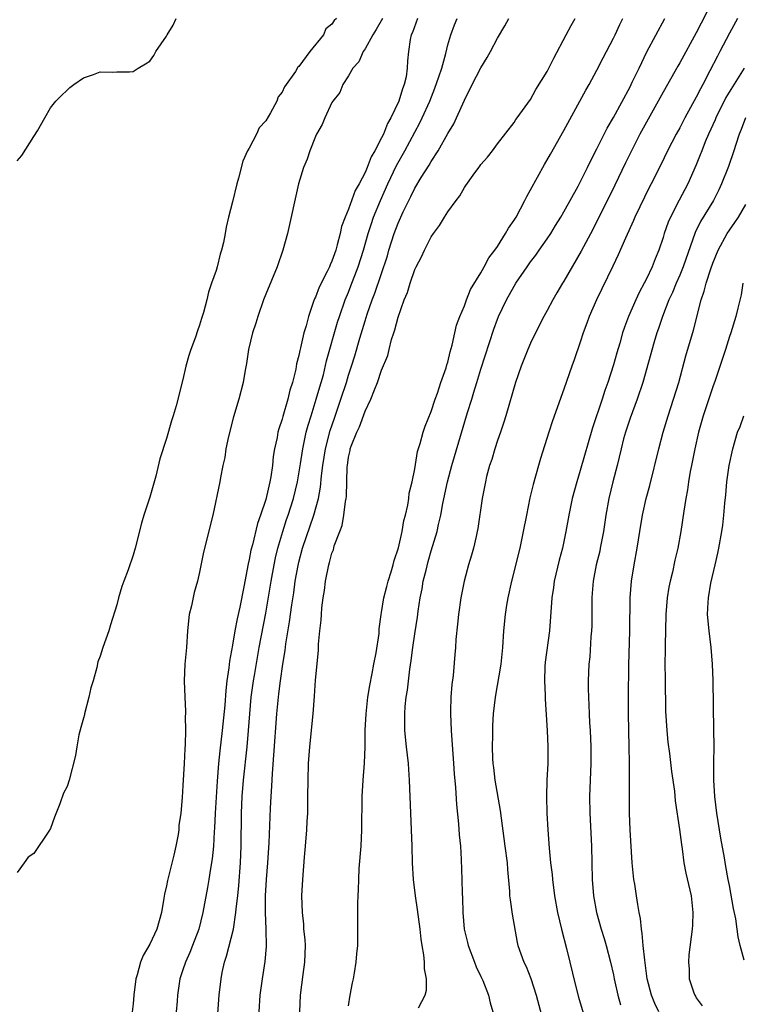
# Model space of a CAD drawing. Units: inches. Extents: x 2580000 to 2583000, y 1539000 to 1542000.
# Drawn here: x 2581259 to 2581346, y 1539388 to 1539507 of the extents above; entities that cross this region are included whole.
import ezdxf

# ---------------------------------------------------------------- set-up
doc = ezdxf.new("R2010")
doc.units = ezdxf.units.IN
doc.header["$MEASUREMENT"] = 0
doc.layers.add('LD25801539_2ft', color=115, linetype='Continuous')

msp = doc.modelspace()

# ---------------------------------------------------------------- linework, layer by layer
at = {"layer": 'LD25801539_2ft'}
for points, elevation in [([(2581343, 1539509.16), (2581341.58, 1539506.42), (2581341, 1539505.24), (2581339, 1539501.64), (2581338.76, 1539501.24), (2581337, 1539498.09), (2581336.42, 1539497), (2581335, 1539494.46), (2581334.2, 1539493), (2581333, 1539490.68), (2581332.45, 1539489.55), (2581331.16, 1539486.84), (2581328.49, 1539481.51), (2581327.12, 1539478.88), (2581325, 1539475.26), (2581324.84, 1539475), (2581324.17, 1539473.83), (2581323.68, 1539473), (2581323, 1539471.7), (2581322.6, 1539471), (2581321.59, 1539469), (2581321, 1539467.76), (2581320.66, 1539467), (2581320.19, 1539465.81), (2581319.84, 1539465), (2581319.15, 1539463), (2581318.02, 1539459), (2581317.78, 1539458.22), (2581317.36, 1539457), (2581317, 1539456), (2581316.67, 1539455), (2581316.3, 1539453.7), (2581316.04, 1539453), (2581315.68, 1539451.68), (2581315.53, 1539451), (2581315.13, 1539449), (2581314.62, 1539445.38), (2581314.55, 1539445), (2581314.4, 1539444.4), (2581314.09, 1539443), (2581313.86, 1539442.14), (2581313.51, 1539441), (2581312.96, 1539439), (2581312.55, 1539437), (2581312.27, 1539435), (2581312.17, 1539433.83), (2581311.98, 1539431.98), (2581311.91, 1539431), (2581311.83, 1539430.17), (2581311.63, 1539427.63), (2581311.47, 1539426.53), (2581311.36, 1539425), (2581311.33, 1539423.33), (2581311.31, 1539423), (2581311.4, 1539421), (2581311.68, 1539417), (2581311.75, 1539415.75), (2581311.92, 1539414.08), (2581312.03, 1539412.03), (2581312.28, 1539409.72), (2581312.38, 1539408.38), (2581312.51, 1539407), (2581312.62, 1539405.38), (2581312.7, 1539403), (2581312.72, 1539401.28), (2581312.75, 1539400.75), (2581312.8, 1539399), (2581312.98, 1539397), (2581313.37, 1539395.37), (2581313.44, 1539395), (2581314.2, 1539393), (2581314.43, 1539392.43), (2581315, 1539391.28), (2581315.21, 1539390.79), (2581315.9, 1539389), (2581316.09, 1539388.09), (2581316.42, 1539387)], 7158), ([(2581297.56, 1539507), (2581297.27, 1539506.73), (2581297, 1539506.3), (2581296.28, 1539505.72), (2581295.96, 1539505), (2581294.32, 1539503), (2581293, 1539501.19), (2581292.89, 1539501.11), (2581292.6, 1539500.6), (2581291.28, 1539498.72), (2581291, 1539498.08), (2581290.49, 1539497.51), (2581290.33, 1539497), (2581289.57, 1539495.57), (2581289, 1539494.63), (2581288.22, 1539493.78), (2581287.87, 1539493), (2581287, 1539491.31), (2581286.82, 1539491), (2581286.24, 1539489.76), (2581285.7, 1539487.7), (2581285.5, 1539487), (2581285, 1539484.82), (2581284.51, 1539483), (2581284.23, 1539481.77), (2581284.11, 1539481), (2581283.91, 1539479.91), (2581283.68, 1539479), (2581283.5, 1539478.5), (2581283.14, 1539477), (2581283, 1539476.55), (2581282.47, 1539475), (2581282.07, 1539473.93), (2581281.88, 1539473), (2581281.48, 1539471.48), (2581281.24, 1539470.76), (2581281, 1539469.93), (2581280.75, 1539469.25), (2581280.5, 1539468.5), (2581279.96, 1539467), (2581279.73, 1539466.27), (2581279.37, 1539465), (2581279, 1539463.38), (2581278.18, 1539460.18), (2581277.84, 1539459), (2581277.63, 1539458.37), (2581277, 1539456.24), (2581276.21, 1539453.79), (2581275.71, 1539451.71), (2581275, 1539449.15), (2581274.29, 1539447), (2581273.99, 1539446.01), (2581273.25, 1539443), (2581273, 1539442.15), (2581272.4, 1539440.4), (2581271.86, 1539439), (2581271.64, 1539438.36), (2581271.22, 1539437), (2581271, 1539436.15), (2581270.25, 1539433.75), (2581270.04, 1539433), (2581269.34, 1539431), (2581269, 1539429.96), (2581268.71, 1539429.29), (2581268.59, 1539428.59), (2581268.14, 1539427), (2581267.88, 1539426.12), (2581267.65, 1539425), (2581267.12, 1539423), (2581267.11, 1539422.89), (2581267, 1539422.46), (2581266.67, 1539421.33), (2581266.44, 1539420.44), (2581266.18, 1539419), (2581266.03, 1539417.97), (2581265.25, 1539415), (2581265, 1539414.23), (2581264.59, 1539413.41), (2581264.12, 1539412.12), (2581263.47, 1539410.53), (2581263, 1539409.13), (2581262.81, 1539408.81), (2581261, 1539406.12), (2581260.3, 1539405.7), (2581259.83, 1539405), (2581259, 1539403.84)], 7142), ([(2581259, 1539489.8), (2581259.56, 1539490.44), (2581261, 1539492.71), (2581261.42, 1539493.42), (2581262.31, 1539495), (2581263, 1539496.18), (2581263.67, 1539497), (2581264.32, 1539497.68), (2581265, 1539498.34), (2581265.35, 1539498.65), (2581265.82, 1539499), (2581267, 1539499.81), (2581268.21, 1539500.21), (2581269, 1539500.53), (2581270.5, 1539500.5), (2581271, 1539500.55), (2581272.56, 1539500.56), (2581273, 1539500.6), (2581273.61, 1539501), (2581274.49, 1539501.51), (2581275, 1539501.83), (2581275.47, 1539502.53), (2581275.74, 1539503), (2581277, 1539504.84), (2581277.08, 1539505), (2581277.82, 1539506.18), (2581278.19, 1539507)], 7140), ([(2581303.1, 1539507), (2581302.34, 1539505.66), (2581301.92, 1539505), (2581301, 1539503.32), (2581300.77, 1539503), (2581300.24, 1539501.76), (2581299.53, 1539501), (2581299, 1539500.06), (2581298.33, 1539499), (2581297.94, 1539498.06), (2581297.1, 1539497), (2581297, 1539496.83), (2581296.15, 1539495), (2581295.83, 1539494.17), (2581295.13, 1539493), (2581295, 1539492.73), (2581294.31, 1539491), (2581294, 1539490), (2581293.57, 1539489), (2581292.97, 1539487), (2581291.65, 1539481), (2581291.07, 1539479), (2581290.37, 1539477), (2581289, 1539473.67), (2581288.74, 1539473), (2581288.04, 1539471), (2581287.81, 1539470.19), (2581287.42, 1539469), (2581286.93, 1539467), (2581286.67, 1539465.33), (2581286.51, 1539464.51), (2581286.26, 1539463), (2581285.77, 1539461), (2581285.12, 1539458.88), (2581284.49, 1539456.49), (2581284.19, 1539455), (2581284.05, 1539453.95), (2581283.82, 1539453), (2581283.53, 1539451.53), (2581283.44, 1539451), (2581282.6, 1539447), (2581281.48, 1539442.52), (2581281, 1539440.12), (2581280.76, 1539439), (2581280.37, 1539437.63), (2581280.02, 1539436.02), (2581279.77, 1539435), (2581279.55, 1539433), (2581279.42, 1539431), (2581279.23, 1539429), (2581279.14, 1539427), (2581279.22, 1539425), (2581279.32, 1539423.32), (2581279.31, 1539423), (2581279.28, 1539422.72), (2581279.31, 1539421), (2581279.28, 1539419.28), (2581279.22, 1539418.78), (2581279.14, 1539417), (2581279, 1539414.35), (2581278.9, 1539412.9), (2581278.73, 1539411), (2581278.51, 1539409.49), (2581278.49, 1539409), (2581278.43, 1539408.43), (2581278.15, 1539407), (2581277.91, 1539405.91), (2581277.12, 1539402.88), (2581277, 1539402.2), (2581276.78, 1539401.22), (2581276.71, 1539400.71), (2581276.42, 1539399), (2581275.84, 1539397), (2581275, 1539395.16), (2581274.21, 1539393.8), (2581273.89, 1539393), (2581273.46, 1539391.46), (2581273.31, 1539391), (2581273.09, 1539389), (2581273, 1539387.97), (2581272.89, 1539387)], 7144), ([(2581307.32, 1539507), (2581306.71, 1539505.29), (2581306.57, 1539505), (2581306.46, 1539504.46), (2581306.25, 1539503), (2581306.13, 1539501.87), (2581306.09, 1539501), (2581305.95, 1539499.95), (2581305.73, 1539499), (2581305.51, 1539498.49), (2581305.06, 1539497), (2581304.1, 1539495), (2581303.71, 1539494.29), (2581303.21, 1539493), (2581303, 1539492.55), (2581302.17, 1539491), (2581301.73, 1539490.27), (2581301.25, 1539489), (2581301, 1539488.4), (2581300.27, 1539487), (2581299.81, 1539486.19), (2581299, 1539483.95), (2581298.6, 1539483), (2581298.16, 1539481.84), (2581297.98, 1539481), (2581297.65, 1539479.65), (2581297.45, 1539479), (2581297, 1539477.69), (2581296.77, 1539477.23), (2581296.69, 1539477), (2581296.42, 1539476.42), (2581295.46, 1539474.54), (2581295, 1539473.34), (2581294.88, 1539473.12), (2581294.78, 1539472.78), (2581294.16, 1539471), (2581293.88, 1539469.88), (2581293.62, 1539469), (2581293.2, 1539467.2), (2581293.11, 1539466.89), (2581293, 1539466.29), (2581292.73, 1539465.27), (2581292.63, 1539464.63), (2581292.22, 1539463), (2581291.92, 1539462.08), (2581291.69, 1539461), (2581291.08, 1539458.92), (2581291, 1539458.59), (2581290.58, 1539457.42), (2581290.48, 1539457), (2581290.38, 1539456.38), (2581290.07, 1539455), (2581289.92, 1539454.08), (2581289.81, 1539453), (2581289.61, 1539451.61), (2581289.49, 1539451), (2581289, 1539448.9), (2581288.37, 1539447), (2581288.01, 1539445.99), (2581287.39, 1539443.39), (2581287.22, 1539442.78), (2581287, 1539441.62), (2581286.87, 1539441.13), (2581286.35, 1539438.35), (2581285.86, 1539435.86), (2581285.54, 1539434.46), (2581285.27, 1539433), (2581285, 1539431.3), (2581284.63, 1539429.37), (2581284.56, 1539428.56), (2581284.32, 1539427), (2581284.17, 1539425.83), (2581284.05, 1539424.05), (2581283.75, 1539421), (2581283.46, 1539418.54), (2581283.3, 1539417), (2581283.13, 1539414.87), (2581282.91, 1539411), (2581282.83, 1539409.17), (2581282.79, 1539408.79), (2581282.69, 1539407), (2581282.54, 1539405.46), (2581282.33, 1539404.33), (2581282.15, 1539403), (2581281.98, 1539402.02), (2581281.41, 1539399), (2581280.92, 1539397), (2581280.16, 1539395), (2581279.82, 1539394.18), (2581279.3, 1539393), (2581279, 1539392.07), (2581278.63, 1539391), (2581278.34, 1539389), (2581278.3, 1539388.3), (2581278.18, 1539387)], 7146), ([(2581283.2, 1539386.8), (2581283.39, 1539389), (2581283.61, 1539391), (2581283.75, 1539391.75), (2581284.02, 1539393), (2581284.28, 1539393.72), (2581285.09, 1539397), (2581285.41, 1539399), (2581285.44, 1539399.44), (2581285.62, 1539401), (2581285.75, 1539402.25), (2581285.96, 1539405), (2581286.04, 1539407), (2581286.07, 1539411), (2581286.16, 1539413), (2581286.33, 1539415), (2581286.77, 1539419), (2581286.94, 1539421), (2581287.07, 1539423), (2581287.25, 1539425), (2581287.52, 1539427), (2581287.63, 1539427.63), (2581288.22, 1539431), (2581289, 1539435.16), (2581289.64, 1539439), (2581290.01, 1539441), (2581290.18, 1539441.82), (2581290.48, 1539443), (2581291.07, 1539445), (2581291.53, 1539446.47), (2581291.72, 1539447), (2581292.34, 1539449), (2581292.83, 1539451), (2581293.21, 1539453.21), (2581293.48, 1539455), (2581293.62, 1539455.62), (2581293.9, 1539457), (2581294.13, 1539457.87), (2581294.47, 1539459), (2581295.11, 1539461), (2581295.52, 1539462.48), (2581295.69, 1539463), (2581295.96, 1539463.96), (2581296.36, 1539465.64), (2581297.69, 1539470.31), (2581297.91, 1539471), (2581298.61, 1539473), (2581299, 1539473.93), (2581299.3, 1539474.7), (2581300.16, 1539477), (2581300.8, 1539479), (2581301.37, 1539481), (2581301.76, 1539482.24), (2581302.03, 1539483), (2581302.85, 1539485), (2581303.74, 1539487), (2581304.78, 1539489.22), (2581305.8, 1539491), (2581307.61, 1539494.39), (2581307.9, 1539495), (2581308.82, 1539497), (2581309.44, 1539498.56), (2581309.92, 1539499.92), (2581310.26, 1539501), (2581310.76, 1539502.76), (2581311, 1539503.79), (2581311.34, 1539505), (2581311.8, 1539506.2), (2581312.12, 1539507)], 7148), ([(2581288.19, 1539387), (2581288.34, 1539389), (2581288.62, 1539391), (2581288.94, 1539393.06), (2581289.09, 1539394.91), (2581289.06, 1539397), (2581288.98, 1539399), (2581288.99, 1539400.99), (2581289.11, 1539403), (2581289.27, 1539405), (2581289.42, 1539407.42), (2581289.58, 1539411.58), (2581289.65, 1539413), (2581289.75, 1539414.25), (2581289.8, 1539415.8), (2581290, 1539418), (2581290.35, 1539423), (2581290.53, 1539425), (2581290.59, 1539425.41), (2581290.78, 1539427), (2581291.08, 1539429), (2581291.35, 1539430.65), (2581291.45, 1539431.45), (2581291.88, 1539434.12), (2581292.15, 1539436.15), (2581292.39, 1539437.61), (2581292.57, 1539439), (2581292.9, 1539440.9), (2581293, 1539441.32), (2581293.45, 1539443), (2581294.8, 1539447), (2581295.36, 1539449), (2581295.63, 1539450.37), (2581295.75, 1539451.75), (2581295.91, 1539453), (2581296.23, 1539455), (2581296.79, 1539457.21), (2581297.29, 1539458.71), (2581298.08, 1539461), (2581298.74, 1539463), (2581299, 1539463.89), (2581299.36, 1539465), (2581299.75, 1539466.25), (2581300.36, 1539468.36), (2581301, 1539470.47), (2581301.26, 1539471.26), (2581301.87, 1539473), (2581302.19, 1539473.81), (2581303.69, 1539478.31), (2581303.89, 1539479), (2581304.53, 1539481), (2581305, 1539482.26), (2581305.62, 1539483.62), (2581306.29, 1539485), (2581306.53, 1539485.47), (2581307, 1539486.5), (2581307.76, 1539487.76), (2581308.74, 1539489.26), (2581309, 1539489.73), (2581309.81, 1539491), (2581311, 1539493.11), (2581311.72, 1539494.28), (2581312.06, 1539495), (2581313, 1539497.12), (2581313.94, 1539499), (2581315, 1539501.03), (2581315.74, 1539502.26), (2581316.16, 1539503), (2581317, 1539504.61), (2581317.9, 1539506.1), (2581318.36, 1539507)], 7150), ([(2581293.12, 1539387), (2581293.2, 1539389), (2581293.52, 1539391.52), (2581293.73, 1539393), (2581293.79, 1539395), (2581293.75, 1539395.75), (2581293.62, 1539397), (2581293.59, 1539397.59), (2581293.43, 1539399), (2581293.38, 1539401), (2581293.47, 1539403), (2581293.69, 1539405.69), (2581293.81, 1539407), (2581293.97, 1539409), (2581294.02, 1539409.98), (2581294.07, 1539411), (2581294.1, 1539413), (2581294.11, 1539415), (2581294.17, 1539417), (2581294.33, 1539419), (2581294.72, 1539423), (2581294.88, 1539425.12), (2581295, 1539427.07), (2581295.37, 1539430.63), (2581295.39, 1539431.39), (2581295.55, 1539433), (2581295.71, 1539434.29), (2581295.73, 1539435), (2581295.78, 1539435.78), (2581295.95, 1539437), (2581296.09, 1539437.91), (2581296.23, 1539439), (2581296.63, 1539441), (2581296.72, 1539441.28), (2581297, 1539442.42), (2581297.18, 1539442.82), (2581297.28, 1539443.28), (2581297.94, 1539445), (2581298.25, 1539445.75), (2581298.45, 1539447), (2581298.65, 1539448.65), (2581298.73, 1539449), (2581298.76, 1539449.24), (2581298.84, 1539452.84), (2581298.86, 1539453), (2581299, 1539453.98), (2581299.19, 1539454.81), (2581299.22, 1539455), (2581299.33, 1539455.33), (2581300, 1539457), (2581300.33, 1539457.67), (2581301, 1539459.57), (2581301.7, 1539461), (2581302.12, 1539462.12), (2581302.5, 1539463), (2581303, 1539464.52), (2581303.74, 1539466.26), (2581303.9, 1539467), (2581304.2, 1539468.2), (2581304.46, 1539469), (2581304.61, 1539469.39), (2581305, 1539470.92), (2581305.74, 1539473), (2581306.11, 1539473.89), (2581306.43, 1539475), (2581307, 1539476.65), (2581307.17, 1539477), (2581307.82, 1539478.18), (2581308.18, 1539479), (2581309, 1539480.61), (2581309.26, 1539481), (2581310.01, 1539481.99), (2581310.59, 1539483), (2581311, 1539483.65), (2581312, 1539485), (2581312.44, 1539485.56), (2581313, 1539486.58), (2581313.19, 1539486.81), (2581314.05, 1539488.05), (2581314.75, 1539489), (2581314.87, 1539489.13), (2581315, 1539489.35), (2581315.78, 1539490.22), (2581316.39, 1539491), (2581317, 1539491.83), (2581319, 1539494.44), (2581319.21, 1539494.79), (2581319.38, 1539495), (2581321, 1539497.21), (2581321.61, 1539498.39), (2581323, 1539500.58), (2581323.81, 1539502.19), (2581325.28, 1539505), (2581325.88, 1539506.12), (2581326.38, 1539507)], 7152), ([(2581299, 1539387.74), (2581299.2, 1539389), (2581299.48, 1539390.52), (2581299.59, 1539391), (2581299.72, 1539391.72), (2581299.93, 1539393), (2581300.01, 1539393.99), (2581300.11, 1539395), (2581300.13, 1539396.13), (2581300.13, 1539400.13), (2581300.16, 1539401), (2581300.22, 1539401.78), (2581300.23, 1539403), (2581300.3, 1539404.3), (2581300.51, 1539407), (2581300.6, 1539409), (2581300.66, 1539413), (2581300.79, 1539415), (2581300.95, 1539417.05), (2581301.01, 1539418.99), (2581301.02, 1539421.02), (2581301.12, 1539423), (2581301.35, 1539425), (2581301.58, 1539426.42), (2581301.87, 1539427.87), (2581302.07, 1539429), (2581302.35, 1539430.35), (2581302.7, 1539432.7), (2581302.72, 1539433.28), (2581302.95, 1539435), (2581303, 1539435.25), (2581303.27, 1539437), (2581303.62, 1539438.38), (2581303.79, 1539439), (2581304.15, 1539440.15), (2581304.39, 1539441), (2581304.5, 1539441.5), (2581305.03, 1539443.03), (2581305.47, 1539445), (2581305.67, 1539446.33), (2581305.88, 1539447), (2581306.18, 1539448.18), (2581306.29, 1539449), (2581306.34, 1539449.66), (2581306.68, 1539451), (2581307, 1539452.59), (2581307.32, 1539454.68), (2581307.66, 1539455.66), (2581308.02, 1539457), (2581308.26, 1539457.74), (2581309, 1539459.52), (2581309.46, 1539461), (2581309.74, 1539461.74), (2581310.15, 1539463), (2581310.8, 1539464.8), (2581310.87, 1539465.13), (2581311, 1539465.49), (2581311.27, 1539466.73), (2581311.53, 1539467.53), (2581311.86, 1539469), (2581312.05, 1539469.95), (2581312.46, 1539471), (2581313, 1539472.27), (2581313.25, 1539473), (2581313.74, 1539474.26), (2581315, 1539476.28), (2581315.4, 1539477), (2581315.94, 1539478.06), (2581316.67, 1539479), (2581317, 1539479.46), (2581317.98, 1539481), (2581318.33, 1539481.67), (2581319, 1539482.62), (2581319.23, 1539483), (2581320.29, 1539485), (2581320.53, 1539485.47), (2581321, 1539486.28), (2581322.66, 1539489.34), (2581323.4, 1539490.6), (2581325, 1539493.45), (2581327.68, 1539498.32), (2581328.07, 1539499), (2581329, 1539500.74), (2581329.75, 1539502.25), (2581331, 1539504.6), (2581331.2, 1539505), (2581331.76, 1539506.24), (2581332.14, 1539507)], 7154), ([(2581307.47, 1539387.47), (2581308.24, 1539389), (2581308.4, 1539389.6), (2581308.41, 1539391), (2581308.18, 1539392.18), (2581308.19, 1539393), (2581308.11, 1539393.89), (2581307.9, 1539395), (2581307.78, 1539395.78), (2581307.65, 1539397), (2581307.35, 1539399.35), (2581307.1, 1539401), (2581306.84, 1539403), (2581306.72, 1539405), (2581306.68, 1539407), (2581306.62, 1539409), (2581306.52, 1539411), (2581306.37, 1539415), (2581306.28, 1539416.28), (2581306.24, 1539417), (2581306.02, 1539419), (2581305.82, 1539421), (2581305.82, 1539422.18), (2581305.81, 1539423), (2581305.86, 1539423.86), (2581305.98, 1539425), (2581306.13, 1539425.87), (2581306.4, 1539428.4), (2581306.58, 1539429.42), (2581306.76, 1539431), (2581307, 1539432.66), (2581307.32, 1539434.68), (2581307.41, 1539435.41), (2581307.66, 1539437), (2581307.89, 1539438.11), (2581308.03, 1539439), (2581308.36, 1539440.36), (2581308.62, 1539441.38), (2581309, 1539442.69), (2581309.7, 1539445), (2581309.88, 1539445.88), (2581310.16, 1539447), (2581310.4, 1539448.4), (2581310.94, 1539451), (2581311.48, 1539453), (2581313.38, 1539459.38), (2581313.88, 1539461), (2581314.15, 1539461.85), (2581314.49, 1539463), (2581315, 1539464.64), (2581316.56, 1539469.44), (2581317, 1539470.67), (2581317.13, 1539471), (2581318.08, 1539473), (2581319, 1539474.66), (2581319.21, 1539475), (2581320.58, 1539477), (2581321, 1539477.6), (2581321.61, 1539478.39), (2581322.04, 1539479), (2581323, 1539480.36), (2581323.42, 1539481), (2581324.01, 1539481.99), (2581324.64, 1539483), (2581325, 1539483.62), (2581326.75, 1539486.75), (2581327, 1539487.22), (2581327.87, 1539489), (2581328.23, 1539489.77), (2581329, 1539491.24), (2581330.25, 1539493.75), (2581331, 1539495.02), (2581333, 1539498.72), (2581333.28, 1539499.28), (2581334.09, 1539501), (2581335.05, 1539502.95), (2581337.19, 1539507)], 7156), ([(2581345.97, 1539507), (2581345, 1539505.23), (2581343.86, 1539503), (2581343.56, 1539502.44), (2581342.66, 1539500.66), (2581341.78, 1539499), (2581341.5, 1539498.5), (2581341, 1539497.47), (2581339.63, 1539495), (2581339, 1539493.79), (2581338.56, 1539493), (2581337.53, 1539491), (2581336.71, 1539489.29), (2581335.56, 1539487), (2581335.36, 1539486.64), (2581333.6, 1539483), (2581333.42, 1539482.58), (2581332.44, 1539480.44), (2581331.58, 1539478.42), (2581330.94, 1539477.06), (2581328.94, 1539473), (2581328.07, 1539471), (2581327.8, 1539470.2), (2581327.35, 1539469), (2581327, 1539467.9), (2581326.25, 1539465.75), (2581325.97, 1539465), (2581325, 1539462.23), (2581323.63, 1539458.37), (2581323.18, 1539457), (2581322.18, 1539453.82), (2581321.94, 1539453), (2581321.3, 1539450.7), (2581320.92, 1539449.08), (2581320.48, 1539447), (2581320.09, 1539445), (2581319.68, 1539443), (2581318.67, 1539439), (2581318.25, 1539437), (2581318.1, 1539436.1), (2581317.94, 1539435), (2581317.74, 1539433), (2581317.6, 1539431), (2581317.39, 1539429), (2581316.72, 1539425), (2581316.49, 1539423), (2581316.4, 1539421.6), (2581316.38, 1539421), (2581316.39, 1539420.39), (2581316.36, 1539419), (2581316.41, 1539417.59), (2581316.45, 1539417), (2581316.52, 1539416.52), (2581316.68, 1539415), (2581317.31, 1539411.31), (2581317.9, 1539407), (2581318.15, 1539405), (2581318.2, 1539404.2), (2581318.44, 1539401.56), (2581318.46, 1539401), (2581318.51, 1539400.51), (2581318.77, 1539398.78), (2581319.36, 1539395.36), (2581319.47, 1539395), (2581320.17, 1539393), (2581320.47, 1539392.47), (2581321.03, 1539391.03), (2581321.68, 1539389), (2581322.62, 1539385.38)], 7160), ([(2581346.79, 1539501), (2581344.57, 1539497.43), (2581343.36, 1539495), (2581343.27, 1539494.73), (2581342.48, 1539493), (2581342.09, 1539492.09), (2581341.66, 1539491), (2581341.49, 1539490.51), (2581341, 1539489.32), (2581339.98, 1539487), (2581338.95, 1539485.05), (2581337.89, 1539483), (2581337.62, 1539482.38), (2581337.14, 1539481), (2581337, 1539480.54), (2581336.47, 1539479), (2581336.04, 1539477.96), (2581335.69, 1539477), (2581335, 1539475.54), (2581334.72, 1539475), (2581334.1, 1539473.9), (2581333.69, 1539473), (2581332.83, 1539471), (2581332.32, 1539469.68), (2581332.11, 1539469), (2581331.76, 1539467.76), (2581331.41, 1539466.59), (2581331, 1539465.13), (2581330.32, 1539463), (2581329.97, 1539462.03), (2581329.65, 1539461), (2581328.45, 1539457.55), (2581327, 1539452.38), (2581326.56, 1539451), (2581326.03, 1539449), (2581325.62, 1539447), (2581325.26, 1539445), (2581324.84, 1539443), (2581324.46, 1539441.54), (2581323.85, 1539439), (2581323.75, 1539438.25), (2581323.54, 1539437), (2581323.26, 1539433), (2581322.76, 1539429.24), (2581322.73, 1539428.73), (2581322.69, 1539427), (2581322.77, 1539425.23), (2581322.76, 1539424.76), (2581323.01, 1539421), (2581323.09, 1539419), (2581323.08, 1539417), (2581322.97, 1539415), (2581322.9, 1539413), (2581322.96, 1539411), (2581323.08, 1539409), (2581323.24, 1539406.76), (2581323.41, 1539405), (2581323.58, 1539403.57), (2581323.62, 1539403), (2581323.89, 1539401), (2581324.24, 1539399), (2581324.72, 1539397), (2581325.34, 1539394.66), (2581325.75, 1539393), (2581326.36, 1539390.36), (2581326.77, 1539388.77), (2581327.9, 1539385)], 7162), ([(2581346.95, 1539495), (2581346.43, 1539493.57), (2581346.18, 1539493), (2581345.77, 1539491.77), (2581345.53, 1539491), (2581344.89, 1539489.11), (2581344.07, 1539487), (2581343.72, 1539486.28), (2581343.07, 1539485), (2581341.53, 1539482.47), (2581340.87, 1539481.13), (2581339.41, 1539477), (2581339, 1539476), (2581338.56, 1539475), (2581338.12, 1539473.88), (2581337.68, 1539473), (2581336.91, 1539471), (2581336.45, 1539469.55), (2581336.26, 1539469), (2581335.93, 1539467.93), (2581334.54, 1539463), (2581333.86, 1539461), (2581333, 1539458.72), (2581332.44, 1539457), (2581332.23, 1539456.23), (2581331.92, 1539455), (2581331.43, 1539453), (2581330.93, 1539451), (2581330.46, 1539449), (2581330.09, 1539447), (2581329.78, 1539445), (2581329.4, 1539443), (2581329.34, 1539442.66), (2581328.93, 1539441), (2581328.55, 1539439), (2581328.44, 1539437.56), (2581328.39, 1539437), (2581328.37, 1539433.63), (2581328.35, 1539433), (2581328.28, 1539432.28), (2581328.14, 1539429.86), (2581328.04, 1539429), (2581327.95, 1539427), (2581327.94, 1539426.06), (2581327.97, 1539425), (2581328.03, 1539424.03), (2581328.06, 1539423), (2581328.11, 1539421.89), (2581328.17, 1539421), (2581328.25, 1539419), (2581328.25, 1539417), (2581328.17, 1539415), (2581328.11, 1539413), (2581328.16, 1539411), (2581328.34, 1539407), (2581328.43, 1539403), (2581328.6, 1539401), (2581328.95, 1539399), (2581329.5, 1539397), (2581329.86, 1539395.86), (2581330.12, 1539395), (2581330.65, 1539393), (2581331, 1539391.47), (2581331.09, 1539391), (2581331.53, 1539389), (2581331.84, 1539387.84)], 7164), ([(2581336.48, 1539387), (2581336, 1539388), (2581335.59, 1539389), (2581335.07, 1539391), (2581334.78, 1539393.22), (2581334.6, 1539395), (2581334.47, 1539396.47), (2581334.37, 1539397), (2581334.26, 1539398.26), (2581334.11, 1539399), (2581333.96, 1539399.96), (2581333.78, 1539401), (2581333.57, 1539402.43), (2581333.47, 1539403), (2581333.26, 1539405), (2581333.01, 1539409), (2581332.95, 1539411), (2581332.93, 1539417.07), (2581332.9, 1539419), (2581332.8, 1539423), (2581332.8, 1539425), (2581332.86, 1539428.86), (2581332.97, 1539433), (2581333.02, 1539437), (2581333.17, 1539439), (2581333.51, 1539441), (2581333.88, 1539443), (2581334.02, 1539444.02), (2581334.17, 1539445), (2581334.5, 1539447), (2581334.97, 1539449), (2581335.41, 1539450.59), (2581336.47, 1539455), (2581337, 1539457), (2581337.59, 1539459), (2581338.24, 1539461), (2581338.88, 1539463), (2581339.76, 1539466.24), (2581340.66, 1539469.35), (2581341.61, 1539473), (2581341.97, 1539474.03), (2581342.21, 1539475), (2581342.76, 1539476.76), (2581343, 1539477.41), (2581343.65, 1539479), (2581344.74, 1539481), (2581345, 1539481.41), (2581345.66, 1539482.34), (2581346.11, 1539483), (2581347, 1539484.5)], 7166), ([(2581346.63, 1539475), (2581346.41, 1539473.59), (2581346.01, 1539472.01), (2581345.78, 1539471), (2581345.16, 1539469), (2581345, 1539468.56), (2581344.52, 1539467), (2581343.27, 1539463.27), (2581343, 1539462.51), (2581341.84, 1539459), (2581341.28, 1539457), (2581340.82, 1539455), (2581340.41, 1539453), (2581340.27, 1539452.27), (2581340.06, 1539451), (2581339.93, 1539450.07), (2581339.74, 1539449), (2581339.49, 1539447.49), (2581339.12, 1539445), (2581338.77, 1539443), (2581338.43, 1539441.57), (2581338.12, 1539440.12), (2581337.85, 1539439), (2581337.7, 1539438.3), (2581337.49, 1539437), (2581337.31, 1539435), (2581337.23, 1539431.23), (2581337.25, 1539430.75), (2581337.22, 1539429), (2581337.23, 1539427.23), (2581337.3, 1539423.3), (2581337.44, 1539421), (2581337.57, 1539419.57), (2581337.78, 1539418.22), (2581338.02, 1539416.02), (2581338.36, 1539413.64), (2581338.47, 1539412.47), (2581338.99, 1539409.01), (2581339.2, 1539407.2), (2581339.3, 1539406.7), (2581339.51, 1539405), (2581339.76, 1539403.76), (2581340.39, 1539401), (2581340.6, 1539399), (2581340.55, 1539397.45), (2581340.51, 1539397), (2581340.12, 1539393.88), (2581340.06, 1539393), (2581340.15, 1539392.15), (2581340.16, 1539391), (2581340.69, 1539389.31), (2581340.81, 1539389), (2581340.89, 1539388.89), (2581341, 1539388.67), (2581341.73, 1539387.73)], 7168), ([(2581346.78, 1539393.22), (2581346.32, 1539395), (2581346.06, 1539396.06), (2581345.96, 1539397), (2581345.78, 1539398.23), (2581345.5, 1539399.5), (2581345, 1539402.24), (2581344.85, 1539403), (2581344.56, 1539404.56), (2581344.4, 1539405.6), (2581343.98, 1539407.98), (2581343.5, 1539411), (2581343.26, 1539413), (2581343.14, 1539415), (2581343.14, 1539417), (2581343.16, 1539419.16), (2581343.14, 1539421), (2581343.03, 1539427.04), (2581342.98, 1539428.98), (2581342.82, 1539431), (2581342.55, 1539433), (2581342.36, 1539435), (2581342.43, 1539436.43), (2581342.48, 1539437), (2581342.77, 1539438.77), (2581343.27, 1539441), (2581343.61, 1539442.39), (2581343.74, 1539443), (2581344.11, 1539445), (2581344.22, 1539445.78), (2581344.35, 1539447), (2581344.46, 1539448.46), (2581344.57, 1539449.43), (2581344.7, 1539451), (2581344.97, 1539452.97), (2581345.41, 1539455), (2581346, 1539457), (2581346.29, 1539457.71), (2581346.75, 1539459)], 7170)]:
    msp.add_lwpolyline(points, dxfattribs=dict(at, elevation=elevation))

doc.saveas('drawing.dxf')
